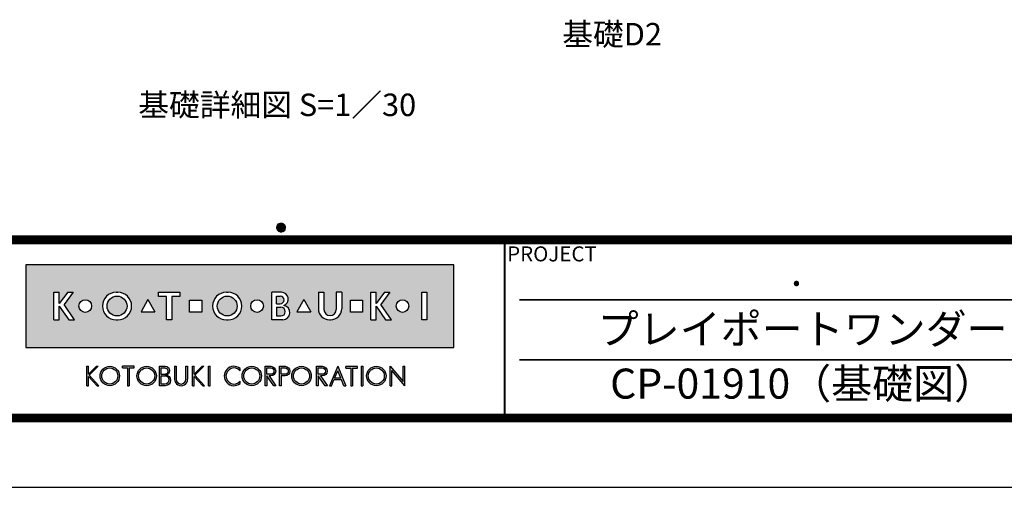
# Model space of a CAD drawing. Extents: x 0 to 21000, y 0 to 14850.
# Drawn here: x 8997 to 15553, y 0 to 3115 of the extents above; entities that cross this region are included whole.
import ezdxf
from ezdxf.enums import TextEntityAlignment as Align

# ---------------------------------------------------------------- set-up
doc = ezdxf.new("R2010")
doc.units = 0
doc.header["$LTSCALE"] = 15
doc.layers.get('0').update_dxf_attribs({"linetype": 'CONTINUOUS'})
doc.layers.get('DEFPOINTS').update_dxf_attribs({"linetype": 'CONTINUOUS'})
doc.layers.add('P_3TEXT', color=60, linetype='CONTINUOUS')
doc.layers.add('P_5DRAWFRAME', color=104, linetype='CONTINUOUS')
doc.styles.add('BIGFONT', font='simplex.shx', dxfattribs={"bigfont": 'bigfont.shx'})

# ---------------------------------------------------------------- blocks, each defined once
blk = doc.blocks.new('DFP3')
h = blk.add_hatch(color=83)
h.paths.add_polyline_path([(180.7771999999999, 29.65329999999994), (180.7771999999999, 18.64834950495063), (237.7772, 18.64834950495063), (237.7772, 29.65329999999994)])
h.paths.add_polyline_path([(204.1796504950495, 24.95080000000035), (204.1796504950495, 23.35084950495056), (202.5796999999999, 23.35084950495056), (202.5796999999999, 24.95080000000001)], flags=16)
h.paths.add_polyline_path([(207.4712594059405, 25.98498316831709), (207.697001980198, 25.98498316831709, -1), (207.697001980198, 22.31666633663386), (207.4712594059405, 22.31666633663386, -1)], flags=16)
h.paths.add_polyline_path([(208.9103683168316, 24.15082475247547, -1), (206.2578930693068, 24.15082475247547, -1)], flags=0)
h.paths.add_polyline_path([(201.2633386138613, 25.9849831683171), (201.2633386138613, 25.42062673267328), (200.2192792079208, 25.42062673267328), (200.2192792079208, 22.31666633663386), (199.4856158415841, 22.31666633663386), (199.4856158415841, 25.42062673267328), (198.4415564356435, 25.42062673267328), (198.4415564356435, 25.98498316831709)], flags=16)
h.paths.add_polyline_path([(212.4028175742573, 24.15082475247547, -1), (210.7228695544553, 24.15082475247547, -1)], flags=16)
h.paths.add_polyline_path([(197.9543973209085, 23.40117101048351), (196.1069333721607, 23.40117101048351), (197.0306653465346, 25.00112150553295)], flags=16)
h.paths.add_polyline_path([(213.5098732673266, 25.9849831683171), (214.7937841584158, 25.98498316831709, -0.8268396299405429), (215.132258940184, 24.21557239597574, -0.9235794106673716), (214.9811397058823, 22.31666633663386), (213.5098732673266, 22.31666633663386)], flags=16)
h.paths.add_polyline_path([(193.0237346534653, 22.31666633663386), (192.7979920792079, 22.31666633663386, -1), (192.7979920792079, 25.98498316831709), (193.0237346534653, 25.98498316831709, -1)], flags=16)
h.paths.add_polyline_path([(214.1588831683168, 25.47706237623782), (214.6385861386138, 25.47706237623782, -1), (214.6385861386138, 24.46122079207927), (214.1588831683168, 24.46122079207927)], flags=0)
h.paths.add_polyline_path([(214.1588831683168, 23.98151782178226), (214.7373485148514, 23.98151782178226, -1.000000696587788), (214.7373485148514, 22.82458712871313), (214.1588831683167, 22.82458712871313)], flags=0)
h.paths.add_polyline_path([(194.237100990099, 24.15082475247547, -1), (191.5846257425742, 24.15082475247547, -1)], flags=0)
h.paths.add_polyline_path([(216.8470323820617, 23.40117101048351), (217.7707643564355, 25.001121505533), (218.6944963308095, 23.40117101048351)], flags=16)
h.paths.add_polyline_path([(189.5181641089108, 24.15082475247547, -1), (187.8382160891088, 24.15082475247547, -1)], flags=16)
h.paths.add_polyline_path([(219.7177940594059, 25.98498316831709), (220.4514574257425, 25.98498316831709), (220.4514574257425, 23.69933960396035, 1.000000186147331), (222.0880910891088, 23.69933960396035), (222.0880910891088, 25.9849831683171), (222.8217544554455, 25.98498316831709), (222.8217544554455, 23.79810198019809, -0.4142135623730698), (221.3403188118811, 22.31666633663386), (221.1992297029703, 22.31666633663386, -0.4142135623731069), (219.7177940594059, 23.79810198019822)], flags=16)
h.paths.add_polyline_path([(187.0697742574257, 25.98498316831709), (185.8689092457776, 24.35977938264444), (187.267299009901, 22.31666633663386), (186.4772, 22.31666633663386), (185.2073980198019, 24.15082475247546), (185.2073980198019, 22.31666633663386), (184.5019524752474, 22.31666633663385), (184.5019524752474, 25.98498316831709), (185.2073980198019, 25.98498316831709), (185.2073980198019, 24.47750579499151), (186.3492172393709, 25.9849831683171)], flags=16)
h.paths.add_polyline_path([(223.9970267326732, 24.95080000000002), (225.5969772277228, 24.95080000000001), (225.5969772277228, 23.35084950495056), (223.9970267326732, 23.35084950495056)], flags=16)
h.paths.add_polyline_path([(226.687596039604, 25.98498316831709), (227.3930415841584, 25.9849831683171), (227.3930415841584, 24.4775057949916), (228.5348608037275, 25.98498316831709), (229.2554178217821, 25.98498316831709), (228.0545528101339, 24.35977938264445), (229.4529425742574, 22.31666633663386), (228.6628435643564, 22.31666633663386), (227.3930415841584, 24.15082475247553), (227.3930415841584, 22.31666633663386), (226.6875960396039, 22.31666633663386)], flags=16)
h.paths.add_polyline_path([(231.7602433168317, 24.15082475247547, -1), (230.0802952970297, 24.15082475247547, -1)], flags=16)
h.paths.add_polyline_path([(233.4880910891088, 25.9849831683171), (234.1653188118812, 25.98498316831709), (234.1653188118811, 22.31666633663385), (233.4880910891088, 22.31666633663386)], flags=16)
for points in [[(188.8907171647544, 13.53735916098693), (189.1165651408755, 13.53735916098692), (189.1165651408755, 14.76717399791187), (190.2463262212482, 13.53735916098693), (190.4721733674334, 13.53735916098693), (189.1998782596873, 14.92233052091695), (190.3994002936616, 16.11713949004919), (190.1735531486242, 16.11713949004919), (189.1165651408755, 15.06430434153457), (189.1165651408755, 16.12412506081215), (188.8907171647544, 16.12412506081215)], [(193.62009298013, 16.12870630717222), (193.6200929801299, 15.89827044520378), (194.2868303126868, 15.89827044520378), (194.2868303126868, 13.53735252149947), (194.5126782888079, 13.53735252149946), (194.5126782888079, 15.89827044520378), (195.1794156213647, 15.89827044520378), (195.1794156213646, 16.12870630717222)], [(200.7873865153659, 16.1241184213247), (200.5615393691806, 16.1241184213247), (200.5615393691806, 14.41141449004919, 0.9993112080576029), (202.3096508572413, 14.41020999000819), (202.3096508572412, 16.1241184213247), (202.0838037110561, 16.1241184213247), (202.0838037110561, 14.41141449004919, -1), (200.7873865153659, 14.41141449004919)], [(209.2881845934089, 13.81794368446969), (209.2881845934089, 14.12892027475158, -2.667269372855936), (209.2881845934089, 15.53256394704789), (209.2881845934089, 15.84354053732978, 2.071285835562603)], [(223.371153347049, 16.10296667409115), (223.371153347049, 15.87711952790606), (224.0378906796058, 15.87711952790607), (224.0378906796058, 13.51620741375338), (224.263738655727, 13.51620741375338), (224.263738655727, 15.87711952790607), (224.9304759882837, 15.87711952790607), (224.9304759882837, 16.10296667409115)]]:
    blk.add_hatch(color=0).paths.add_polyline_path(points)
h = blk.add_hatch(color=0)
h.paths.add_polyline_path([(190.6519715182779, 14.830738791156, 1), (193.2387307786157, 14.830738791156, 1)])
h.paths.add_polyline_path([(193.0128836324305, 14.830738791156, -1.00000013533277), (190.8778186644631, 14.830738791156, -1.00000013533277)], flags=16)
h = blk.add_hatch(color=0)
h.paths.add_polyline_path([(195.5607786528149, 14.830738791156, 1), (198.1475379131527, 14.830738791156, 1)])
h.paths.add_polyline_path([(197.9216907669675, 14.830738791156, -1.00000013533277), (195.7866257990001, 14.830738791156, -1.00000013533277)], flags=16)
h = blk.add_hatch(color=0)
edge = h.paths.add_edge_path(flags=16)
edge.add_line((198.7944098991748, 15.89827044520379), (199.2657164076198, 15.89827127513954))
edge.add_arc((199.2657171527633, 15.47511681969394), 0.4231544554462469, -90.00010089361018, 90.00010089361012, ccw=False)
edge.add_line((199.2657164076198, 15.05196236424835), (198.7944098991748, 15.05196236424835))
edge.add_line((198.7944098991748, 15.05196236424835), (198.7944098991748, 15.89827044520379))
edge = h.paths.add_edge_path(flags=16)
edge.add_line((198.7944098991748, 14.87128448131298), (199.2657164076198, 14.87128448131298))
edge.add_arc((199.2657164076198, 14.31724539424268), 0.5540390870702971, -90, 90, ccw=False)
edge.add_line((199.2657164076198, 13.76320630717238), (198.7944098991748, 13.76320630717238))
edge.add_line((198.7944098991748, 13.76320630717238), (198.7944098991748, 14.87128448131298))
edge = h.paths.add_edge_path()
edge.add_line((198.5685627529896, 16.1241184213247), (199.3334707174625, 16.1241184213247))
edge.add_arc((199.3334707174625, 15.54287112953676), 0.5812472917879354, -90, 90, ccw=False)
edge.add_arc((199.3334707174625, 14.24949149936813), 0.7121323383808971, -90, 90, ccw=False)
edge.add_line((199.3334707174625, 13.53735916098724), (198.5685627529896, 13.53735916098692))
edge.add_line((198.5685627529896, 13.53735916098692), (198.5685627529896, 16.1241184213247))
h = blk.add_hatch(color=0)
h.paths.add_polyline_path([(203.266972828703, 14.92233052091694), (204.4735004932343, 16.1241184213247), (204.247653347049, 16.1241184213247), (203.1836588799552, 15.06430434153459), (203.1836588799553, 16.1241184213247), (202.9712907232867, 16.1241184213247), (202.9712907232867, 13.53735916098692), (203.1836588799553, 13.53735916098692), (203.1836588799552, 14.76717399791191), (204.313419960328, 13.53735916098693), (204.5392679364492, 13.53735916098693)])
h.paths.add_polyline_path([(205.3050016871772, 16.1241184213247), (205.0791545409919, 16.1241184213247), (205.0791545409919, 13.53735916098692), (205.3050016871772, 13.53735916098692)])
h = blk.add_hatch(color=0)
h.paths.add_polyline_path([(209.5578390779751, 14.83074211089973, 1), (212.1446049778004, 14.83074211089973, 1)])
h.paths.add_polyline_path([(211.9187578316151, 14.83074211089973, -1.000000127167677), (209.7836862241603, 14.83074211089973, -1.000000127167677)], flags=16)
h = blk.add_hatch(color=0)
h.paths.add_polyline_path([(212.6219144128614, 13.53735916098692), (212.8477623889827, 13.53735916098692), (212.8477623889827, 14.83074211089974), (213.7832587052317, 13.53735916098692), (214.0592115736069, 13.53735916098692), (213.1511404903222, 14.83074211089974), (213.3857525899145, 14.83074211089973, 1), (213.3857525899145, 16.12412506081216), (212.6219144128615, 16.12412506081216)])
h.paths.add_polyline_path([(212.8477623889827, 15.89827708469125), (213.3857525899145, 15.89827708469124, -1), (213.3857525899144, 15.05658925708469), (212.8477623889826, 15.05658925708481)], flags=16)
h = blk.add_hatch(color=0)
edge = h.paths.add_edge_path()
edge.add_line((214.5233134082022, 16.12412506081216), (215.2871507553193, 16.12412423087619))
edge.add_arc((215.2871500526669, 15.47743317088784), 0.6466910599887343, -89.99993774613517, 89.99993774613517, ccw=False)
edge.add_line((215.2871507553193, 14.83074211089949), (214.7491605543875, 14.83074211089949))
edge.add_line((214.7491605543875, 14.83074211089949), (214.7491605543875, 13.53735916098692))
edge.add_line((214.7491605543875, 13.53735916098692), (214.5233134082022, 13.53735916098692))
edge.add_line((214.5233134082022, 13.53735916098692), (214.5233134082022, 16.12412506081216))
edge = h.paths.add_edge_path(flags=16)
edge.add_line((214.7491605543875, 15.89827708469124), (215.2871507553193, 15.89827708469124))
edge.add_arc((215.2871507553193, 15.47743317088803), 0.4208439138032176, -90, 90, ccw=False)
edge.add_line((215.2871507553193, 15.05658925708481), (214.7491605543875, 15.05658925708481))
edge.add_line((214.7491605543875, 15.05658925708481), (214.7491605543875, 15.89827708469124))
h = blk.add_hatch(color=0)
h.paths.add_polyline_path([(216.1804215910794, 14.83074211089973, 1), (218.7671874909046, 14.83074211089973, 1)])
h.paths.add_polyline_path([(218.5413403447194, 14.83074211089973, -1.000000127167677), (216.4062687372646, 14.83074211089973, -1.000000127167677)], flags=16)
h = blk.add_hatch(color=0)
h.paths.add_polyline_path([(220.0043738188021, 14.83074211089974), (220.2389859183945, 14.83074211089973, 1), (220.2389859183945, 16.12412506081216), (219.4751477413414, 16.12412506081216), (219.4751477413414, 13.53735916098692), (219.7009957174627, 13.53735916098692), (219.7009957174627, 14.83074211089975), (220.6364920337118, 13.53735916098692), (220.9124449020869, 13.53735916098692)])
h.paths.add_polyline_path([(219.7009957174626, 15.05658925708481), (219.7009957174626, 15.89827708469124), (220.2389859183945, 15.89827708469124, -1), (220.2389859183944, 15.05658925708469)], flags=16)
h = blk.add_hatch(color=0)
h.paths.add_polyline_path([(222.2898978723839, 16.12412506081215), (221.2189402427974, 13.53735916098692), (221.4633787838575, 13.53735916098693), (221.7907669317899, 14.32812626931532), (222.7890279830421, 14.32812626931532), (223.1164161309745, 13.53735916098692), (223.3608546720345, 13.53735916098692)])
h.paths.add_polyline_path([(222.2898978723839, 15.53371444636842), (222.6955232509512, 14.55397424543662), (221.8842716638807, 14.55397424543661)], flags=16)
h = blk.add_hatch(color=0)
h.paths.add_polyline_path([(225.626012097777, 16.12412506081215), (225.4001649515919, 16.12412506081215), (225.4001649515919, 13.53735916098692), (225.626012097777, 13.53735916098692)])
h.paths.add_polyline_path([(226.1408147186274, 14.83074211089973, 1), (228.7275806184527, 14.83074211089973, 1)])
h.paths.add_polyline_path([(228.5017334722675, 14.83074211089973, -1.000000127167677), (226.3666618648126, 14.83074211089973, -1.000000127167677)], flags=16)
h.paths.add_polyline_path([(229.2785510174043, 13.53735916098692), (229.5043989935255, 13.53735916098692), (229.5043989935255, 15.57938333105119), (231.2173510756454, 13.53735916098695), (231.2173510756455, 16.12412506081215), (230.9915030995243, 16.12412506081215), (230.9915030995243, 14.0821008907483), (229.2785510174043, 16.12412506081215)])
at = {"color": 0}
for p, q in [((214.1500001919297, 34.59999999999991), (214.7500001919296, 35.19999999999982)), ((214.1500001919297, 34.59999999999991), (214.7500001919296, 34)), ((214.1537481919295, 34.53303800000003), (214.8169621919295, 35.19625200000019)), ((214.1537481919295, 34.66696200000024), (214.8169621919295, 34.00374800000009)), ((214.1547661919297, 34.67547699999977), (214.6745231919297, 35.1952339999998)), ((214.1547661919297, 34.52452300000004), (214.6745231919297, 34.00476600000002)), ((214.1637421919295, 34.47232100000019), (214.8776791919295, 35.18625800000018)), ((214.1637421919295, 34.72767900000008), (214.8776791919295, 34.01374200000009)), ((214.1729561919295, 34.76437699999997), (214.5856231919295, 35.17704400000002)), ((214.1729561919295, 34.43562299999985), (214.5856231919295, 34.02295599999979)), ((214.1787211919296, 34.41658899999993), (214.9334111919296, 35.17127900000014)), ((214.1787211919296, 34.78341099999989), (214.9334111919296, 34.02872100000013)), ((214.1979081919297, 34.36506499999996), (214.9849351919295, 35.15209199999981)), ((214.1979081919297, 34.83493499999986), (214.9849351919295, 34.04790800000001)), ((214.2208011919295, 34.31724799999984), (215.0327521919297, 35.12919899999997)), ((214.2208011919295, 34.88275199999998), (215.0327521919297, 34.07080099999985)), ((214.2210101919296, 34.88314200000013), (214.4668581919296, 35.12899000000016)), ((214.2210101919296, 34.31685800000014), (214.4668581919296, 34.07101000000011)), ((214.2470671919296, 34.27280299999984), (215.0771971919297, 35.10293300000012)), ((214.2470671919296, 34.92719699999998), (215.0771971919297, 34.09706700000015)), ((214.2764861919296, 34.23151099999995), (215.1184891919295, 35.07351400000016)), ((214.2764861919296, 34.96848899999986), (215.1184891919295, 34.12648600000011)), ((214.3089261919297, 34.19324000000006), (215.1567601919294, 35.04107400000021)), ((214.3089261919297, 35.00676000000021), (215.1567601919294, 34.15892600000006)), ((214.3443241919297, 35.04207200000019), (215.1920721919296, 34.19432400000005)), ((214.3443241919297, 34.15792800000008), (215.1920721919296, 35.00567599999977)), ((214.3826831919296, 35.07442399999991), (215.2244241919296, 34.23268300000018)), ((214.3826831919296, 34.12557599999991), (215.2244241919296, 34.96731700000009)), ((214.4240651919297, 35.10375199999999), (215.2537521919297, 34.27406500000006)), ((214.4240651919297, 34.09624799999983), (215.2537521919297, 34.92593500000021)), ((214.4686061919295, 35.12992200000008), (215.2799221919298, 34.31860599999982)), ((214.4686061919295, 34.07007800000019), (215.2799221919298, 34.881394)), ((214.5165271919296, 35.15271200000007), (215.3027121919297, 34.36652700000013)), ((214.5165271919296, 34.04728800000021), (215.3027121919297, 34.83347300000014)), ((214.5681661919296, 35.17178400000012), (215.3217841919296, 34.41816599999993)), ((214.5681661919296, 34.02821600000016), (215.3217841919296, 34.78183399999989)), ((214.6240321919298, 35.18662799999993), (215.3366281919296, 34.47403200000008)), ((214.6240321919298, 34.01337199999989), (215.3366281919296, 34.72596800000019)), ((214.6849121919298, 35.19645899999978), (215.3464591919295, 34.53491200000008)), ((214.6849121919298, 34.00354100000004), (215.3464591919295, 34.6650880000002)), ((214.7520851919297, 35.19999599999983), (215.3499961919295, 34.60208499999999)), ((214.7520851919297, 34.00000399999999), (215.3499961919295, 34.59791499999983)), ((214.8278661919297, 35.19492600000012), (215.3449261919296, 34.67786599999999)), ((214.8278661919297, 34.00507400000015), (215.3449261919296, 34.52213399999982)), ((214.9172991919295, 35.17620399999987), (215.3262041919295, 34.76729900000009)), ((214.9172991919295, 34.02379599999995), (215.3262041919295, 34.43270100000018)), ((215.0376741919297, 35.12653899999987), (215.2765391919295, 34.88767400000006)), ((215.0376741919297, 34.07346099999995), (215.2765391919295, 34.31232600000021)), ((21.5, 33.5), (408, 33.5)), ((21.5, 33.44999999999982), (408, 33.44999999999982)), ((21.5, 33.40000000000009), (408, 33.40000000000009)), ((21.5, 33.34999999999991), (408, 33.34999999999991)), ((21.5, 33.30000000000018), (408, 33.30000000000018)), ((21.5, 33.25), (408, 33.25)), ((21.5, 33.19999999999982), (408, 33.19999999999982)), ((21.5, 33.15000000000009), (408, 33.15000000000009)), ((21.5, 33.09999999999991), (408, 33.09999999999991)), ((21.5, 33.05000000000018), (408, 33.05000000000018)), ((21.5, 33), (408, 33)), ((21.5, 32.94999999999982), (408, 32.94999999999982)), ((21.5, 32.90000000000009), (408, 32.90000000000009)), ((21.5, 32.84999999999991), (408, 32.84999999999991)), ((21.5, 32.80000000000018), (408, 32.80000000000018)), ((244.4749999999999, 33), (244.4749999999999, 9)), ((244.5250000000001, 33), (244.5250000000001, 9)), ((21.5, 32.75), (408, 32.75)), ((21.5, 32.69999999999982), (408, 32.69999999999982)), ((21.5, 32.65000000000009), (408, 32.65000000000009)), ((21.5, 32.59999999999991), (408, 32.59999999999991)), ((21.5, 32.55000000000018), (408, 32.55000000000018)), ((21.5, 32.5), (408, 32.5)), ((246.5, 25.02500000000009), (321.5, 25.02500000000009)), ((246.5, 24.97499999999991), (321.5, 24.97499999999991)), ((188.8907171647544, 16.12412506081215), (189.1165651408755, 16.12412506081215)), ((188.8907171647544, 13.53735916098692), (188.8907171647544, 16.1241184213247)), ((189.1165651408755, 15.06430434153457), (190.1805596079692, 16.1241184213247)), ((189.1165651408755, 15.06430434153457), (189.1165651408755, 16.1241184213247)), ((189.1998782596873, 14.92233052091694), (190.4064067541544, 16.1241184213247)), ((190.3993937955056, 16.11713949004919), (190.173552458872, 16.11713949004919)), ((190.1805662474568, 16.12412506081215), (190.4064067541544, 16.12412506081215)), ((195.1794156213647, 16.12870630717222), (193.6200929801299, 16.12870630717222)), ((193.6200929801299, 15.89827044520378), (193.6200929801299, 16.1241184213247)), ((193.6200929801299, 15.89827044520378), (194.2868303126868, 15.89827044520378)), ((194.2868303126868, 15.89827044520378), (194.2868303126868, 13.53735916098692)), ((194.5126782888079, 15.89827044520378), (194.5126782888079, 13.53735916098692)), ((194.5126782888079, 15.89827044520378), (195.1794156213647, 15.89827044520378)), ((195.1794156213647, 15.89827044520378), (195.1794156213647, 16.1241184213247)), ((200.5615393691806, 16.1241184213247), (200.5615393691806, 14.41141449004919)), ((200.5615393691806, 16.1241184213247), (200.7873865153659, 16.1241184213247)), ((200.7873865153659, 16.1241184213247), (200.7873865153659, 14.41141449004919)), ((202.0838037110561, 14.41141449004919), (202.0838037110561, 16.1241184213247)), ((202.0838037110561, 16.1241184213247), (202.3096508572413, 16.1241184213247)), ((202.3096508572413, 16.1241184213247), (202.3096508572413, 14.41261899202532)), ((202.9712907232867, 16.1241184213247), (203.1836588799553, 16.1241184213247)), ((202.9712907232867, 13.53735916098692), (202.9712907232867, 16.1241184213247)), ((203.1836588799553, 15.06430434153457), (203.1836588799553, 16.1241184213247)), ((203.1836588799553, 15.06430434153457), (204.247653347049, 16.1241184213247)), ((203.266972828703, 14.92233052091694), (204.4735004932343, 16.1241184213247)), ((204.247653347049, 16.1241184213247), (204.4735004932343, 16.1241184213247)), ((205.0791545409919, 13.53735916098692), (205.0791545409919, 16.1241184213247)), ((205.0791545409919, 16.1241184213247), (205.3050016871772, 16.1241184213247)), ((205.3050016871772, 13.53735916098692), (205.3050016871772, 16.1241184213247)), ((209.2881845934089, 15.53256332522697), (209.2881845934089, 15.84354031998514)), ((222.2898978723839, 16.12412506081215), (221.2189402427975, 13.53735916098692)), ((222.2898978723839, 16.12412506081215), (223.3608546720345, 13.53735916098692)), ((224.9304759882837, 16.10755455993867), (223.371153347049, 16.10755455993867)), ((224.9304759882837, 16.10296667409115), (223.371153347049, 16.10296667409115)), ((223.371153347049, 15.87711952790607), (223.371153347049, 16.10296667409115)), ((223.371153347049, 15.87711952790607), (224.0378906796058, 15.87711952790607)), ((224.0378906796058, 15.87711952790607), (224.0378906796058, 13.51620741375338)), ((224.263738655727, 15.87711952790607), (224.263738655727, 13.51620741375338)), ((224.263738655727, 15.87711952790607), (224.9304759882837, 15.87711952790607)), ((224.9304759882837, 15.87711952790607), (224.9304759882837, 16.10296667409115)), ((225.4001649515919, 16.12412506081215), (225.4001649515919, 13.53735916098692)), ((225.4001649515919, 16.12412506081215), (225.626012097777, 16.12412506081215)), ((225.626012097777, 16.12412506081215), (225.626012097777, 13.53735916098692)), ((229.2785510174043, 13.53735916098692), (229.2785510174043, 16.12412506081215)), ((229.2785510174043, 16.12412506081215), (230.9915030995243, 14.08210089074827)), ((230.9915030995243, 14.08210089074827), (230.9915030995243, 16.12412506081215)), ((230.9915030995243, 16.12412506081215), (231.2173510756454, 16.12412506081215)), ((231.2173510756454, 13.53735916098692), (231.2173510756454, 16.12412506081215)), ((246.5, 17.02500000000009), (321.5, 17.02500000000009)), ((246.5, 16.97499999999991), (321.5, 16.97499999999991)), ((189.1165651408755, 14.76717399791187), (190.2463262212482, 13.53735916098692)), ((189.1165651408755, 13.53735916098692), (189.1165651408755, 14.76717399791187)), ((189.1998782596873, 14.92233052091694), (190.4721733674335, 13.53735916098692)), ((203.1836588799553, 13.53735916098692), (203.1836588799553, 14.76717399791187)), ((203.1836588799553, 14.76717399791187), (204.313419960328, 13.53735916098692)), ((203.266972828703, 14.92233052091694), (204.5392679364492, 13.53735916098692)), ((221.8842716638807, 14.55397424543661), (222.2898978723839, 15.53371444636832)), ((222.6955232509512, 14.55397424543661), (221.8842716638807, 14.55397424543661)), ((222.6955232509512, 14.55397424543661), (222.2898978723839, 15.53371444636832)), ((229.5043989935255, 13.53735916098692), (229.5043989935255, 15.57938333105119)), ((231.2173510756454, 13.53735916098692), (229.5043989935255, 15.57938333105119)), ((188.8907171647544, 13.53735916098692), (189.1165651408755, 13.53735916098692)), ((190.2463262212482, 13.53735916098692), (190.4721733674335, 13.53735916098692)), ((194.2868303126868, 13.53735252149946), (194.5126782888079, 13.53735252149946)), ((202.9712907232867, 13.53735916098692), (203.1836588799553, 13.53735916098692)), ((204.313419960328, 13.53735916098692), (204.5392679364492, 13.53735916098692)), ((205.0791545409919, 13.53735916098692), (205.3050016871772, 13.53735916098692)), ((209.2881845934089, 13.81794390181394), (209.2881845934089, 14.12892089657249)), ((221.2189402427975, 13.53735916098692), (221.4633787838575, 13.53735916098692)), ((221.4633787838575, 13.53735916098692), (221.7907669317899, 14.32812626931532)), ((222.789027983042, 14.32812626931532), (221.7907669317899, 14.32812626931532)), ((223.1164161309745, 13.53735916098692), (222.789027983042, 14.32812626931532)), ((223.1164161309745, 13.53735916098692), (223.3608546720345, 13.53735916098692)), ((224.0378906796058, 13.51620741375338), (224.263738655727, 13.51620741375338)), ((225.4001649515919, 13.53735916098692), (225.626012097777, 13.53735916098692)), ((229.2785510174043, 13.53735916098692), (229.5043989935255, 13.53735916098692)), ((21.5, 9.75), (408, 9.75)), ((21.5, 9.699999999999818), (408, 9.699999999999818)), ((21.5, 9.650000000000091), (408, 9.650000000000091)), ((21.5, 9.599999999999909), (408, 9.599999999999909)), ((21.5, 9.550000000000182), (408, 9.550000000000182)), ((21.5, 9.5), (408, 9.5)), ((21.5, 9.449999999999818), (408, 9.449999999999818)), ((21.5, 9.400000000000091), (408, 9.400000000000091)), ((21.5, 9.349999999999909), (408, 9.349999999999909)), ((21.5, 9.300000000000182), (408, 9.300000000000182)), ((21.5, 9.25), (408, 9.25)), ((21.5, 9.199999999999818), (408, 9.199999999999818)), ((21.5, 9.150000000000091), (408, 9.150000000000091)), ((21.5, 9.099999999999909), (408, 9.099999999999909)), ((21.5, 9.050000000000182), (408, 9.050000000000182)), ((21.5, 9), (408, 9)), ((21.5, 8.949999999999818), (408, 8.949999999999818)), ((21.5, 8.900000000000091), (408, 8.900000000000091)), ((21.5, 8.849999999999909), (408, 8.849999999999909)), ((21.5, 8.800000000000182), (408, 8.800000000000182)), ((21.5, 8.75), (408, 8.75))]:
    blk.add_line(p, q, dxfattribs=at)
at = {"color": 83}
for p, q in [((184.5019524752474, 25.98498316831709), (185.2073980198019, 25.98498316831709)), ((184.5019524752474, 22.31666633663386), (184.5019524752474, 25.98498316831709)), ((186.3492172393709, 25.98498316831709), (185.2073980198019, 24.47750579499154)), ((185.2073980198019, 24.47750579499154), (185.2073980198019, 25.98498316831709)), ((187.0697742574257, 25.98498316831709), (185.8689092457775, 24.35977938264443)), ((186.3492172393709, 25.98498316831709), (187.0697742574257, 25.98498316831709)), ((192.7979920792079, 25.98498316831709), (193.0237346534653, 25.98498316831709)), ((197.0306653465346, 25.00112150553296), (196.1069333721607, 23.40117101048351)), ((197.0306653465346, 25.00112150553296), (197.9543973209085, 23.40117101048351)), ((198.4415564356435, 25.42062673267328), (198.4415564356435, 25.98498316831709)), ((198.4415564356435, 25.98498316831709), (201.2633386138613, 25.98498316831709)), ((199.4856158415841, 25.42062673267328), (198.4415564356435, 25.42062673267328)), ((199.4856158415841, 22.31666633663386), (199.4856158415841, 25.42062673267328)), ((200.2192792079208, 25.42062673267328), (200.2192792079208, 22.31666633663386)), ((201.2633386138613, 25.42062673267328), (200.2192792079208, 25.42062673267328)), ((201.2633386138613, 25.98498316831709), (201.2633386138613, 25.42062673267328)), ((202.5796999999999, 24.95080000000002), (204.1796504950495, 24.95080000000002)), ((202.5796999999999, 23.35084950495056), (202.5796999999999, 24.95080000000002)), ((204.1796504950495, 24.95080000000002), (204.1796504950495, 23.35084950495056)), ((207.4712594059405, 25.98498316831709), (207.697001980198, 25.98498316831709)), ((214.7937841584158, 25.98498316831709), (213.5098732673266, 25.98498316831709)), ((213.5098732673266, 22.31666633663386), (213.5098732673266, 25.98498316831709)), ((214.1588831683168, 24.46122079207927), (214.1588831683168, 25.47706237623782)), ((214.1588831683168, 25.47706237623782), (214.6385861386138, 25.47706237623782)), ((217.7707643564356, 25.00112150553296), (216.8470323820617, 23.40117101048351)), ((217.7707643564356, 25.00112150553296), (218.6944963308095, 23.40117101048351)), ((219.7177940594059, 25.98498316831709), (220.4514574257425, 25.98498316831709)), ((219.7177940594059, 25.98498316831709), (219.7177940594059, 23.7981019801981)), ((220.4514574257425, 25.98498316831709), (220.4514574257425, 23.69933960396035)), ((222.8217544554455, 25.98498316831709), (222.0880910891088, 25.98498316831709)), ((222.0880910891088, 25.98498316831709), (222.0880910891088, 23.69933960396035)), ((222.8217544554455, 25.98498316831709), (222.8217544554455, 23.7981019801981)), ((223.9970267326732, 23.35084950495056), (223.9970267326732, 24.95080000000002)), ((223.9970267326732, 24.95080000000002), (225.5969772277228, 24.95080000000002)), ((225.5969772277228, 24.95080000000002), (225.5969772277228, 23.35084950495056)), ((226.6875960396039, 25.98498316831709), (227.3930415841584, 25.98498316831709)), ((226.6875960396039, 22.31666633663386), (226.6875960396039, 25.98498316831709)), ((228.5348608037274, 25.98498316831709), (227.3930415841584, 24.47750579499154)), ((227.3930415841584, 24.47750579499154), (227.3930415841584, 25.98498316831709)), ((229.2554178217821, 25.98498316831709), (228.0545528101339, 24.35977938264443)), ((228.5348608037274, 25.98498316831709), (229.2554178217821, 25.98498316831709)), ((233.4880910891088, 22.31666633663386), (233.4880910891088, 25.98498316831709)), ((233.4880910891088, 25.98498316831709), (234.1653188118811, 25.98498316831709)), ((234.1653188118811, 25.98498316831709), (234.1653188118811, 22.31666633663386)), ((185.2073980198019, 24.15082475247547), (186.4772, 22.31666633663386)), ((185.2073980198019, 22.31666633663386), (185.2073980198019, 24.15082475247547)), ((187.267299009901, 22.31666633663386), (185.8689092457775, 24.35977938264443)), ((214.1588831683168, 24.46122079207927), (214.6385861386138, 24.46122079207927)), ((214.1588831683168, 23.98151782178226), (214.7373485148514, 23.98151782178226)), ((214.1588831683168, 23.98151782178226), (214.1588831683168, 22.82458712871313)), ((227.3930415841584, 22.31666633663386), (227.3930415841584, 24.15082475247547)), ((227.3930415841584, 24.15082475247547), (228.6628435643564, 22.31666633663386)), ((229.4529425742574, 22.31666633663386), (228.0545528101339, 24.35977938264443)), ((184.5019524752474, 22.31666633663386), (185.2073980198019, 22.31666633663386)), ((186.4772, 22.31666633663386), (187.267299009901, 22.31666633663386)), ((192.7979920792079, 22.31666633663386), (193.0237346534653, 22.31666633663386)), ((196.1069333721607, 23.40117101048351), (197.9543973209085, 23.40117101048351)), ((200.2192792079208, 22.31666633663386), (199.4856158415841, 22.31666633663386)), ((204.1796504950495, 23.35084950495056), (202.5796999999999, 23.35084950495056)), ((207.4712594059405, 22.31666633663386), (207.697001980198, 22.31666633663386)), ((214.9811397058823, 22.31666633663386), (213.5098732673266, 22.31666633663386)), ((214.1588831683168, 22.82458712871313), (214.7373485148514, 22.82458712871313)), ((216.8470323820617, 23.40117101048351), (218.6944963308095, 23.40117101048351)), ((221.1992297029703, 22.31666633663386), (221.3403188118812, 22.31666633663386)), ((225.5969772277228, 23.35084950495056), (223.9970267326732, 23.35084950495056)), ((226.6875960396039, 22.31666633663386), (227.3930415841584, 22.31666633663386)), ((228.6628435643564, 22.31666633663386), (229.4529425742574, 22.31666633663386)), ((234.1653188118811, 22.31666633663386), (233.4880910891088, 22.31666633663386))]:
    blk.add_line(p, q, dxfattribs=at)
blk.add_lwpolyline([(180.7771999999999, 18.64834950495063), (237.7772, 18.64834950495063), (237.7772, 29.65329999999994), (180.7771999999999, 29.65329999999994)], close=True, dxfattribs=at)
at = {"color": 0}
for points in [[(199.3334707174625, 14.96162383774903, -1), (199.3334707174625, 13.53735916098724), (198.5685627529896, 13.53735916098692), (198.5685627529896, 16.1241184213247)], [(198.5685627529896, 16.1241184213247), (199.3334707174625, 16.1241184213247, -1), (199.3334707174625, 14.96162383774882, -0.2926436946032611)], [(198.7944098991748, 15.89827044520379), (199.2657164076198, 15.89827127513954, -1.000001760927264), (199.2657164076198, 15.05196236424835), (198.7944098991748, 15.05196236424835), (198.7944098991748, 15.89827044520379)], [(212.6219144128614, 16.12412506081216), (213.3857525899145, 16.12412506081216, -1.000000000000001), (213.3857525899145, 14.83074211089973), (213.1511404903222, 14.83074211089973), (214.0592115736069, 13.53735916098692), (213.7832587052318, 13.53735916098692), (212.8477623889827, 14.83074211089973), (212.8477623889827, 13.53735916098692), (212.6219144128614, 13.53735916098692), (212.6219144128614, 16.12412506081216)], [(212.8477623889826, 15.89827708469124), (213.3857525899145, 15.89827708469124, -1), (213.3857525899145, 15.05658925708469), (212.8477623889826, 15.05658925708481), (212.8477623889826, 15.89827708469124)], [(214.5233134082022, 16.12412506081216), (215.2871507553193, 16.12412423087619, -0.9999989134656457), (215.2871507553193, 14.83074211089949, -5.432674547005144e-07), (214.7491605543875, 14.83074211089949), (214.7491605543875, 13.53735916098692), (214.5233134082022, 13.53735916098692), (214.5233134082022, 16.12412506081216)], [(214.7491605543875, 15.89827708469124), (215.2871507553193, 15.89827708469124, -1), (215.2871507553193, 15.05658925708481), (214.7491605543875, 15.05658925708481), (214.7491605543875, 15.89827708469124)], [(219.4751477413414, 16.12412506081216), (220.2389859183945, 16.12412506081216, -1.000000000000001), (220.2389859183945, 14.83074211089973), (220.0043738188021, 14.83074211089973), (220.9124449020869, 13.53735916098692), (220.6364920337118, 13.53735916098692), (219.7009957174627, 14.83074211089973), (219.7009957174627, 13.53735916098692), (219.4751477413414, 13.53735916098692), (219.4751477413414, 16.12412506081216)], [(219.7009957174626, 15.89827708469124), (220.2389859183945, 15.89827708469124, -1), (220.2389859183945, 15.05658925708469), (219.7009957174626, 15.05658925708481), (219.7009957174626, 15.89827708469124)], [(198.7944098991748, 14.87128448131298), (199.2657164076198, 14.87128448131298, -1), (199.2657164076198, 13.76320630717238), (198.7944098991748, 13.76320630717238), (198.7944098991748, 14.87128448131298)]]:
    blk.add_lwpolyline(points, format="xyb", dxfattribs=at)
at = {"color": 83}
for centre, radius in [((188.6781900990098, 24.15082475247547), 0.8399740099009905), ((192.9108633663366, 24.15082475247547), 1.326237623762377), ((207.5841306930692, 24.15082475247547), 1.326237623762377), ((211.5628435643563, 24.15082475247547), 0.8399740099009905), ((230.9202693069307, 24.15082475247547), 0.8399740099009905)]:
    blk.add_circle(centre, radius, dxfattribs=at)
at = {"color": 0}
for centre, radius in [((191.9453511484468, 14.830738791156), 1.2933796301689), ((191.9453511484468, 14.830738791156), 1.067532483983693), ((196.8541582829838, 14.830738791156), 1.2933796301689), ((196.8541582829838, 14.830738791156), 1.067532483983693), ((210.8512220278877, 14.83074211089973), 1.293382949912639), ((210.8512220278877, 14.83074211089973), 1.067535803727432), ((217.473804540992, 14.83074211089973), 1.293382949912639), ((217.473804540992, 14.83074211089973), 1.293382949912639), ((217.473804540992, 14.83074211089973), 1.293382949912639), ((217.473804540992, 14.83074211089973), 1.067535803727432), ((227.43419766854, 14.83074211089973), 1.293382949912639), ((227.43419766854, 14.83074211089973), 1.067535803727432)]:
    blk.add_circle(centre, radius, dxfattribs=at)
at = {"color": 83}
for centre, radius, start, end in [((192.7979920792079, 24.15082475247547), 1.834158415841585, 90, 270), ((193.0237346534653, 24.15082475247547), 1.834158415841585, 270, 90), ((207.4712594059405, 24.15082475247547), 1.834158415841585, 90, 270), ((207.697001980198, 24.15082475247547), 1.834158415841585, 270, 90), ((214.6385861386138, 24.96914158415854), 0.5079207920792081, 270, 90), ((214.7937841584158, 25.06790396039629), 0.9170792079207924, 291.6588350860839, 90), ((214.7373485148514, 23.40305247524751), 0.5784653465346538, 270, 90), ((214.9811397058823, 23.27213257134557), 0.955466234711707, 270, 80.8997242041225), ((221.1992297029703, 23.7981019801981), 1.481435643564357, 180, 270), ((221.2697742574257, 23.69933960396035), 0.8183168316831687, 180, 0), ((221.3403188118812, 23.7981019801981), 1.481435643564357, 270, 0)]:
    blk.add_arc(centre, radius, start, end, dxfattribs=at)
at = {"color": 0}
for centre, radius, start, end in [((208.4837725083769, 14.83074211089973), 1.293382949912639, 51.54173800000001, 308.458262), ((208.4837725083769, 14.83074211089973), 1.067535803727432, 41.103548, 318.896452), ((201.4355955281789, 14.41141449004919), 0.8740561589982532, 180, 0.0789570564544175), ((201.435595113211, 14.41141449004919), 0.6482085978451059, 180, 0), ((201.4355955281789, 14.41141449004919), 0.6482081828771116, 180, 0)]:
    blk.add_arc(centre, radius, start, end, dxfattribs=at)
at = {"layer": 'DEFPOINTS', "color": 0}
blk.add_line((0, 0), (420, 0), dxfattribs=at)
at = {"color": 0, "style": 'BIGFONT'}
blk.add_text('PROJECT', height=2, dxfattribs=at).set_placement((244.8585210000001, 30.1))
at = {"color": 83, "ltscale": 0.5, "style": 'BIGFONT', "flags": 8}
for tag, p in [('REV04', (26.47495122985561, 27.61385740103822)), ('REV03', (26.47495122985561, 21.70454253201979)), ('REV02', (26.47495122985561, 15.57545657700518)), ('REV01', (26.47495122985561, 10.32545657700518))]:
    blk.add_attdef(tag, text='', height=2, dxfattribs=at).set_placement(p, align=Align.BOTTOM_LEFT)
for tag, p in [('REVD4', (80.97889358425684, 27.61385740103822)), ('R4D', (92.67184913363053, 27.61385740103822)), ('R4C', (101.7968241336305, 27.61385740103822)), ('R4A', (110.9218241336305, 27.61385740103822)), ('REVD3', (80.97889358425684, 21.70454253201979)), ('R3D', (92.67184913363053, 21.70454253201979)), ('R3C', (101.7968241336305, 21.70454253201979)), ('R3A', (110.9218241336305, 21.70454253201979)), ('REVD2', (80.97889358425684, 15.57545657700518)), ('R2D', (92.67184913363053, 15.57545657700518)), ('R2C', (101.7968241336305, 15.57545657700518)), ('R2A', (110.9218241336305, 15.57545657700518)), ('REVD1', (80.97889358425684, 10.32545657700518)), ('R1D', (92.67184913363053, 10.32545657700518)), ('R1C', (101.7968241336305, 10.32545657700518)), ('R1A', (110.9218241336305, 10.32545657700518))]:
    blk.add_attdef(tag, text='', height=2, dxfattribs=at).set_placement(p, align=Align.BOTTOM_CENTER)
at = {"color": 83, "style": 'BIGFONT'}
for tag, height, p in [('PROJECT1', 4, (283.3767781158953, 25.59552576656833)), ('DATE', 3, (344.6767368508332, 25.84170330022686)), ('SCALE', 3, (379.6767368508332, 25.84170330022687)), ('PROJECT2', 4, (284.2017368508333, 17.84170330022687)), ('PROJECT3', 4, (284.2017368508333, 10.56670330022678)), ('DWGNO', 3, (358.6767368508332, 10.56670330022678))]:
    blk.add_attdef(tag, text='', height=height, dxfattribs=at).set_placement(p, align=Align.BOTTOM_CENTER)

msp = doc.modelspace()

# ---------------------------------------------------------------- block references
at = {"layer": 'P_5DRAWFRAME'}
ref = msp.add_blockref('DFP3', (0, 0), dxfattribs=dict(at, xscale=50, yscale=50, zscale=50))
ref.add_attrib('PROJECT1', '.', dxfattribs={"layer": '0', "color": 83, "height": 200, "style": 'BIGFONT'}).set_placement((14168.83890579478, 1279.776288328401), align=Align.BOTTOM_CENTER)
ref.add_attrib('PROJECT2', 'プレイポートワンダー', dxfattribs={"layer": '0', "color": 83, "height": 200, "style": 'BIGFONT'}).set_placement((14210.08684254167, 892.0851650113473), align=Align.BOTTOM_CENTER)
ref.add_attrib('PROJECT3', 'CP-01910（基礎図）', dxfattribs={"layer": '0', "color": 83, "height": 200, "style": 'BIGFONT'}).set_placement((14210.08684254167, 528.3351650113473), align=Align.BOTTOM_CENTER)

# ---------------------------------------------------------------- texts
at = {"layer": 'P_3TEXT', "style": 'BIGFONT'}
msp.add_text('基礎D2', height=150, dxfattribs=at).set_placement((12941.7386791163, 3018.169268140686), align=Align.MIDDLE_CENTER)
at = {"layer": 'P_3TEXT', "insert": (9787.162005841237, 2622.837046686211), "char_height": 150, "attachment_point": 1, "style": 'BIGFONT'}
msp.add_mtext('基礎詳細図 S=1／30', dxfattribs=at)

doc.saveas('drawing.dxf')
